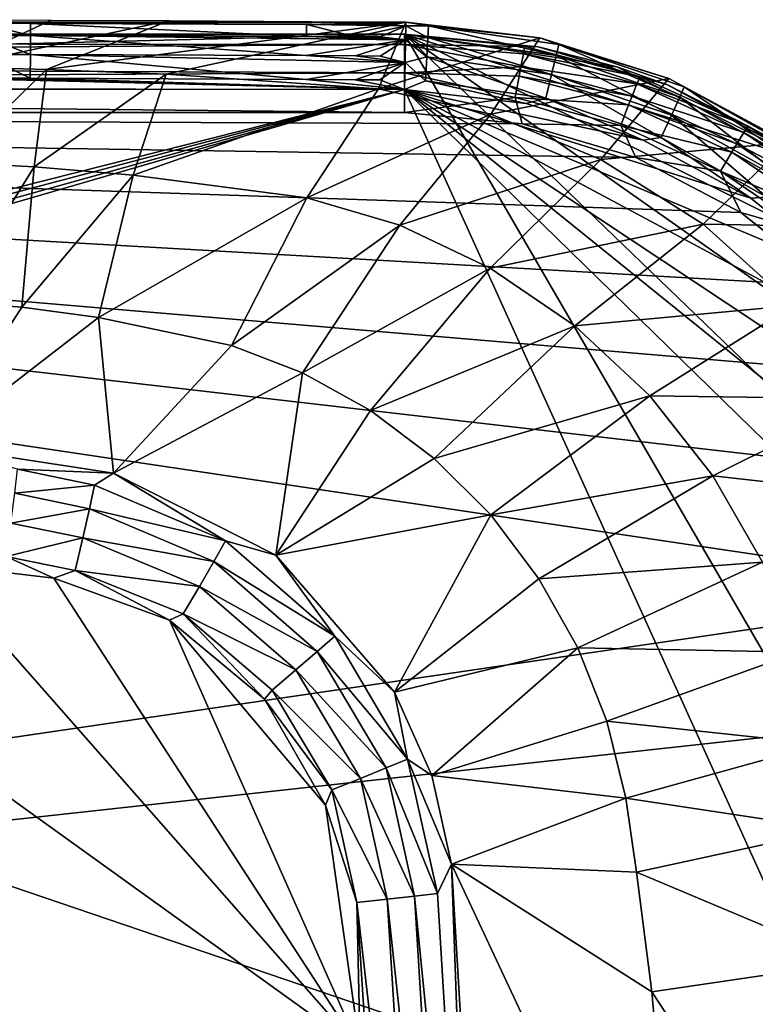
# Model space of a CAD drawing. Extents: x 0 to 54, y 0 to 36.
# Drawn here: x 40.8 to 49.6, y 24.3 to 36 of the extents above; entities that cross this region are included whole.
import ezdxf

# ---------------------------------------------------------------- set-up
doc = ezdxf.new("R2010")
doc.units = 0
doc.layers.add('PORCELANA', color=60, linetype='CONTINUOUS')

msp = doc.modelspace()

# ---------------------------------------------------------------- linework, layer by layer
at = {"layer": 'PORCELANA'}
for points in [[(40.391, 35.957, 33.737), (45.423, 35.971, 33.42), (0.601, 36, 33.447), (40.391, 35.957, 33.737)], [(41.221, 35.996, 33.443), (40.04, 35.443, 26.737), (39.82, 36, 33.447), (41.221, 35.996, 33.443)], [(42.622, 35.99, 33.437), (40.04, 35.443, 26.737), (41.221, 35.996, 33.443), (42.622, 35.99, 33.437)], [(42.622, 35.99, 33.437), (41.166, 35.412, 26.734), (40.04, 35.443, 26.737), (42.622, 35.99, 33.437)], [(40.975, 35.956, 33.736), (45.423, 35.971, 33.42), (40.391, 35.957, 33.737), (40.975, 35.956, 33.736)], [(40.975, 35.956, 33.736), (40.391, 35.957, 33.737), (40.975, 35.812, 33.992), (40.975, 35.956, 33.736)], [(40.975, 35.812, 33.992), (40.391, 35.957, 33.737), (40.391, 35.814, 33.993), (40.975, 35.812, 33.992)], [(44.245, 35.944, 33.724), (45.423, 35.971, 33.42), (40.975, 35.956, 33.736), (44.245, 35.944, 33.724)], [(40.975, 35.812, 33.992), (44.244, 35.802, 33.986), (40.975, 35.956, 33.736), (40.975, 35.812, 33.992)], [(44.244, 35.802, 33.986), (44.245, 35.944, 33.724), (40.975, 35.956, 33.736), (44.244, 35.802, 33.986)], [(45.423, 35.971, 33.42), (41.166, 35.412, 26.734), (42.622, 35.99, 33.437), (45.423, 35.971, 33.42)], [(45.423, 35.971, 33.42), (42.583, 35.354, 26.73), (41.166, 35.412, 26.734), (45.423, 35.971, 33.42)], [(45.423, 35.971, 33.42), (45.098, 35.183, 26.717), (42.583, 35.354, 26.73), (45.423, 35.971, 33.42)], [(44.244, 35.802, 33.986), (44.828, 35.799, 33.984), (44.245, 35.944, 33.724), (44.244, 35.802, 33.986)], [(44.245, 35.944, 33.724), (44.829, 35.941, 33.722), (45.423, 35.971, 33.42), (44.245, 35.944, 33.724)], [(44.245, 35.944, 33.724), (44.828, 35.799, 33.984), (45.422, 35.928, 33.744), (44.245, 35.944, 33.724)], [(45.422, 35.928, 33.744), (44.829, 35.941, 33.722), (44.245, 35.944, 33.724), (45.422, 35.928, 33.744)], [(45.422, 35.928, 33.744), (44.828, 35.799, 33.984), (45.12, 35.798, 33.983), (45.422, 35.928, 33.744)], [(44.829, 35.941, 33.722), (45.121, 35.939, 33.72), (45.423, 35.971, 33.42), (44.829, 35.941, 33.722)], [(45.422, 35.928, 33.744), (45.121, 35.939, 33.72), (44.829, 35.941, 33.722), (45.422, 35.928, 33.744)], [(47.011, 35.785, 33.392), (45.098, 35.183, 26.717), (45.423, 35.971, 33.42), (47.011, 35.785, 33.392)], [(45.422, 35.928, 33.744), (45.12, 35.798, 33.983), (45.419, 35.76, 34.024), (45.422, 35.928, 33.744)], [(45.423, 35.971, 33.42), (45.121, 35.939, 33.72), (45.422, 35.928, 33.744), (45.423, 35.971, 33.42)], [(45.683, 35.788, 33.98), (45.422, 35.928, 33.744), (45.419, 35.76, 34.024), (45.683, 35.788, 33.98)], [(45.422, 35.928, 33.744), (45.691, 35.928, 33.714), (45.423, 35.971, 33.42), (45.422, 35.928, 33.744)], [(45.683, 35.788, 33.98), (45.691, 35.928, 33.714), (45.422, 35.928, 33.744), (45.683, 35.788, 33.98)], [(45.691, 35.928, 33.714), (47.011, 35.785, 33.392), (45.423, 35.971, 33.42), (45.691, 35.928, 33.714)], [(45.683, 35.788, 33.98), (47.204, 35.575, 33.969), (45.691, 35.928, 33.714), (45.683, 35.788, 33.98)], [(47.204, 35.575, 33.969), (47.236, 35.708, 33.694), (45.691, 35.928, 33.714), (47.204, 35.575, 33.969)], [(45.691, 35.928, 33.714), (47.236, 35.708, 33.694), (47.011, 35.785, 33.392), (45.691, 35.928, 33.714)], [(45.406, 35.83, 34.379), (13.419, 35.032, 34.379), (14.22, 35.83, 34.379), (45.406, 35.83, 34.379)], [(45.406, 35.83, 34.379), (53.858, 21.276, 34.379), (13.419, 35.032, 34.379), (45.406, 35.83, 34.379)], [(14.221, 35.83, 35.806), (45.406, 35.83, 35.806), (14.22, 35.83, 35.793), (14.221, 35.83, 35.806)], [(14.22, 35.83, 35.793), (45.406, 35.83, 35.806), (45.406, 35.83, 34.379), (14.22, 35.83, 35.793)], [(14.22, 35.83, 35.793), (45.406, 35.83, 34.379), (14.22, 35.83, 34.379), (14.22, 35.83, 35.793)], [(14.245, 35.735, 36.233), (45.406, 35.83, 35.806), (14.221, 35.83, 35.806), (14.245, 35.735, 36.233)], [(14.245, 35.735, 36.233), (45.406, 35.708, 36.287), (45.406, 35.83, 35.806), (14.245, 35.735, 36.233)], [(40.974, 35.586, 34.18), (40.391, 35.814, 33.993), (40.39, 35.587, 34.18), (40.974, 35.586, 34.18)], [(40.975, 35.812, 33.992), (40.391, 35.814, 33.993), (40.974, 35.586, 34.18), (40.975, 35.812, 33.992)], [(44.242, 35.574, 34.177), (40.975, 35.812, 33.992), (40.974, 35.586, 34.18), (44.242, 35.574, 34.177)], [(44.242, 35.574, 34.177), (45.419, 35.76, 34.024), (40.975, 35.812, 33.992), (44.242, 35.574, 34.177)], [(40.975, 35.812, 33.992), (45.419, 35.76, 34.024), (44.244, 35.802, 33.986), (40.975, 35.812, 33.992)], [(45.419, 35.76, 34.024), (44.828, 35.799, 33.984), (44.244, 35.802, 33.986), (45.419, 35.76, 34.024)], [(47.923, 35.442, 34.379), (50.203, 34.313, 34.379), (45.406, 35.83, 34.379), (47.923, 35.442, 34.379)], [(45.406, 35.83, 34.379), (50.203, 34.313, 34.379), (52.033, 32.55, 34.379), (45.406, 35.83, 34.379)], [(45.406, 35.83, 34.379), (52.033, 32.55, 34.379), (53.241, 30.318, 34.379), (45.406, 35.83, 34.379)], [(53.241, 30.318, 34.379), (53.714, 27.826, 34.379), (45.406, 35.83, 34.379), (53.241, 30.318, 34.379)], [(45.406, 35.83, 34.379), (53.714, 27.826, 34.379), (53.858, 21.276, 34.379), (45.406, 35.83, 34.379)], [(45.406, 35.83, 35.806), (46.992, 35.678, 35.816), (45.406, 35.83, 34.379), (45.406, 35.83, 35.806)], [(45.406, 35.83, 34.379), (46.992, 35.678, 35.816), (47.923, 35.442, 34.379), (45.406, 35.83, 34.379)], [(45.406, 35.83, 35.806), (46.834, 35.684, 36.026), (46.992, 35.678, 35.816), (45.406, 35.83, 35.806)], [(45.406, 35.83, 35.806), (45.406, 35.708, 36.287), (46.834, 35.684, 36.026), (45.406, 35.83, 35.806)], [(14.295, 35.507, 36.543), (45.406, 35.708, 36.287), (14.245, 35.735, 36.233), (14.295, 35.507, 36.543)], [(14.295, 35.507, 36.543), (45.406, 35.37, 36.649), (45.406, 35.708, 36.287), (14.295, 35.507, 36.543)], [(44.242, 35.574, 34.177), (44.826, 35.572, 34.177), (45.419, 35.76, 34.024), (44.242, 35.574, 34.177)], [(45.419, 35.76, 34.024), (44.826, 35.572, 34.177), (45.118, 35.57, 34.176), (45.419, 35.76, 34.024)], [(45.419, 35.76, 34.024), (45.12, 35.798, 33.983), (44.828, 35.799, 33.984), (45.419, 35.76, 34.024)], [(47.011, 35.785, 33.392), (46.429, 34.882, 26.707), (45.098, 35.183, 26.717), (47.011, 35.785, 33.392)], [(45.419, 35.76, 34.024), (45.118, 35.57, 34.176), (45.413, 35.494, 34.213), (45.419, 35.76, 34.024)], [(45.406, 35.708, 36.287), (45.406, 35.37, 36.649), (46.786, 35.442, 36.497), (45.406, 35.708, 36.287)], [(46.786, 35.442, 36.497), (46.815, 35.594, 36.278), (45.406, 35.708, 36.287), (46.786, 35.442, 36.497)], [(46.834, 35.684, 36.026), (45.406, 35.708, 36.287), (46.815, 35.594, 36.278), (46.834, 35.684, 36.026)], [(45.671, 35.56, 34.175), (45.419, 35.76, 34.024), (45.413, 35.494, 34.213), (45.671, 35.56, 34.175)], [(45.671, 35.56, 34.175), (45.683, 35.788, 33.98), (45.419, 35.76, 34.024), (45.671, 35.56, 34.175)], [(47.149, 35.351, 34.171), (45.683, 35.788, 33.98), (45.671, 35.56, 34.175), (47.149, 35.351, 34.171)], [(47.149, 35.351, 34.171), (47.204, 35.575, 33.969), (45.683, 35.788, 33.98), (47.149, 35.351, 34.171)], [(48.54, 35.302, 33.367), (46.429, 34.882, 26.707), (47.011, 35.785, 33.392), (48.54, 35.302, 33.367)], [(46.834, 35.684, 36.026), (46.815, 35.594, 36.278), (48.197, 35.325, 36.048), (46.834, 35.684, 36.026)], [(46.992, 35.678, 35.816), (46.834, 35.684, 36.026), (48.197, 35.325, 36.048), (46.992, 35.678, 35.816)], [(47.236, 35.708, 33.694), (48.54, 35.302, 33.367), (47.011, 35.785, 33.392), (47.236, 35.708, 33.694)], [(47.204, 35.575, 33.969), (48.667, 35.082, 33.958), (47.236, 35.708, 33.694), (47.204, 35.575, 33.969)], [(48.667, 35.082, 33.958), (48.722, 35.204, 33.676), (47.236, 35.708, 33.694), (48.667, 35.082, 33.958)], [(47.236, 35.708, 33.694), (48.722, 35.204, 33.676), (48.54, 35.302, 33.367), (47.236, 35.708, 33.694)], [(40.974, 35.586, 34.18), (40.39, 35.587, 34.18), (40.973, 35.307, 34.272), (40.974, 35.586, 34.18)], [(40.973, 35.307, 34.272), (40.39, 35.587, 34.18), (40.39, 35.309, 34.272), (40.973, 35.307, 34.272)], [(40.973, 35.307, 34.272), (44.241, 35.293, 34.272), (40.974, 35.586, 34.18), (40.973, 35.307, 34.272)], [(40.974, 35.586, 34.18), (44.241, 35.293, 34.272), (45.413, 35.494, 34.213), (40.974, 35.586, 34.18)], [(40.974, 35.586, 34.18), (45.413, 35.494, 34.213), (44.242, 35.574, 34.177), (40.974, 35.586, 34.18)], [(45.413, 35.494, 34.213), (44.826, 35.572, 34.177), (44.242, 35.574, 34.177), (45.413, 35.494, 34.213)], [(45.413, 35.494, 34.213), (45.118, 35.57, 34.176), (44.826, 35.572, 34.177), (45.413, 35.494, 34.213)], [(46.786, 35.442, 36.497), (48.16, 35.241, 36.301), (46.815, 35.594, 36.278), (46.786, 35.442, 36.497)], [(48.197, 35.325, 36.048), (46.815, 35.594, 36.278), (48.16, 35.241, 36.301), (48.197, 35.325, 36.048)], [(48.521, 35.227, 35.842), (47.923, 35.442, 34.379), (46.992, 35.678, 35.816), (48.521, 35.227, 35.842)], [(46.992, 35.678, 35.816), (48.197, 35.325, 36.048), (48.521, 35.227, 35.842), (46.992, 35.678, 35.816)], [(47.149, 35.351, 34.171), (48.571, 34.871, 34.167), (47.204, 35.575, 33.969), (47.149, 35.351, 34.171)], [(48.571, 34.871, 34.167), (48.667, 35.082, 33.958), (47.204, 35.575, 33.969), (48.571, 34.871, 34.167)], [(14.356, 35.217, 36.729), (45.406, 35.37, 36.649), (14.295, 35.507, 36.543), (14.356, 35.217, 36.729)], [(44.824, 35.289, 34.272), (45.413, 35.494, 34.213), (44.241, 35.293, 34.272), (44.824, 35.289, 34.272)], [(45.116, 35.287, 34.272), (45.413, 35.494, 34.213), (44.824, 35.289, 34.272), (45.116, 35.287, 34.272)], [(45.116, 35.287, 34.272), (45.406, 35.175, 34.279), (45.413, 35.494, 34.213), (45.116, 35.287, 34.272)], [(45.656, 35.276, 34.272), (45.413, 35.494, 34.213), (45.406, 35.175, 34.279), (45.656, 35.276, 34.272)], [(45.656, 35.276, 34.272), (45.671, 35.56, 34.175), (45.413, 35.494, 34.213), (45.656, 35.276, 34.272)], [(47.081, 35.07, 34.271), (45.671, 35.56, 34.175), (45.656, 35.276, 34.272), (47.081, 35.07, 34.271)], [(47.081, 35.07, 34.271), (47.149, 35.351, 34.171), (45.671, 35.56, 34.175), (47.081, 35.07, 34.271)], [(14.356, 35.217, 36.729), (45.406, 34.901, 36.804), (45.406, 35.37, 36.649), (14.356, 35.217, 36.729)], [(40.033, 34.309, 20.024), (40.04, 35.443, 26.737), (41.166, 35.412, 26.734), (40.033, 34.309, 20.024)], [(40.033, 34.309, 20.024), (41.166, 35.412, 26.734), (41.021, 34.258, 20.02), (40.033, 34.309, 20.024)], [(41.021, 34.258, 20.02), (41.166, 35.412, 26.734), (42.583, 35.354, 26.73), (41.021, 34.258, 20.02)], [(41.021, 34.258, 20.02), (42.583, 35.354, 26.73), (42.19, 34.16, 20.014), (41.021, 34.258, 20.02)], [(42.19, 34.16, 20.014), (42.583, 35.354, 26.73), (45.098, 35.183, 26.717), (42.19, 34.16, 20.014)], [(46.786, 35.442, 36.497), (45.406, 35.37, 36.649), (46.765, 35.331, 36.601), (46.786, 35.442, 36.497)], [(46.719, 35.077, 36.748), (46.765, 35.331, 36.601), (45.406, 35.37, 36.649), (46.719, 35.077, 36.748)], [(46.719, 35.077, 36.748), (45.406, 35.37, 36.649), (45.406, 34.901, 36.804), (46.719, 35.077, 36.748)], [(46.786, 35.442, 36.497), (46.765, 35.331, 36.601), (48.103, 35.096, 36.52), (46.786, 35.442, 36.497)], [(48.103, 35.096, 36.52), (48.16, 35.241, 36.301), (46.786, 35.442, 36.497), (48.103, 35.096, 36.52)], [(48.449, 34.603, 34.271), (47.149, 35.351, 34.171), (47.081, 35.07, 34.271), (48.449, 34.603, 34.271)], [(48.449, 34.603, 34.271), (48.571, 34.871, 34.167), (47.149, 35.351, 34.171), (48.449, 34.603, 34.271)], [(50.203, 34.313, 34.379), (47.923, 35.442, 34.379), (48.521, 35.227, 35.842), (50.203, 34.313, 34.379)], [(45.406, 35.175, 34.279), (39.806, 35.31, 34.272), (4.006, 35.223, 34.279), (45.406, 35.175, 34.279)], [(4.006, 35.223, 34.279), (4.506, 35.203, 34.279), (45.406, 35.175, 34.279), (4.006, 35.223, 34.279)], [(14.42, 34.901, 36.804), (45.406, 34.901, 36.804), (14.356, 35.217, 36.729), (14.42, 34.901, 36.804)], [(45.406, 35.175, 34.279), (40.39, 35.309, 34.272), (39.806, 35.31, 34.272), (45.406, 35.175, 34.279)], [(40.973, 35.307, 34.272), (40.39, 35.309, 34.272), (45.406, 35.175, 34.279), (40.973, 35.307, 34.272)], [(45.406, 35.175, 34.279), (44.241, 35.293, 34.272), (40.973, 35.307, 34.272), (45.406, 35.175, 34.279)], [(44.824, 35.289, 34.272), (44.241, 35.293, 34.272), (45.406, 35.175, 34.279), (44.824, 35.289, 34.272)], [(44.824, 35.289, 34.272), (45.406, 35.175, 34.279), (45.116, 35.287, 34.272), (44.824, 35.289, 34.272)], [(45.406, 35.175, 34.279), (46.848, 35.009, 34.279), (45.656, 35.276, 34.272), (45.406, 35.175, 34.279)], [(45.656, 35.276, 34.272), (46.848, 35.009, 34.279), (47.081, 35.07, 34.271), (45.656, 35.276, 34.272)], [(48.54, 35.302, 33.367), (47.733, 34.343, 26.696), (46.429, 34.882, 26.707), (48.54, 35.302, 33.367)], [(48.062, 34.99, 36.623), (46.765, 35.331, 36.601), (46.719, 35.077, 36.748), (48.062, 34.99, 36.623)], [(48.062, 34.99, 36.623), (48.103, 35.096, 36.52), (46.765, 35.331, 36.601), (48.062, 34.99, 36.623)], [(49.943, 34.546, 33.347), (47.733, 34.343, 26.696), (48.54, 35.302, 33.367), (49.943, 34.546, 33.347)], [(49.427, 34.665, 36.336), (48.16, 35.241, 36.301), (48.103, 35.096, 36.52), (49.427, 34.665, 36.336)], [(48.197, 35.325, 36.048), (48.16, 35.241, 36.301), (49.48, 34.741, 36.082), (48.197, 35.325, 36.048)], [(49.48, 34.741, 36.082), (48.16, 35.241, 36.301), (49.427, 34.665, 36.336), (49.48, 34.741, 36.082)], [(48.521, 35.227, 35.842), (48.197, 35.325, 36.048), (49.48, 34.741, 36.082), (48.521, 35.227, 35.842)], [(48.521, 35.227, 35.842), (49.938, 34.491, 35.884), (50.203, 34.313, 34.379), (48.521, 35.227, 35.842)], [(48.521, 35.227, 35.842), (49.48, 34.741, 36.082), (49.938, 34.491, 35.884), (48.521, 35.227, 35.842)], [(48.722, 35.204, 33.676), (49.943, 34.546, 33.347), (48.54, 35.302, 33.367), (48.722, 35.204, 33.676)], [(11.942, 26.711, 34.279), (45.406, 35.175, 34.279), (4.506, 35.203, 34.279), (11.942, 26.711, 34.279)], [(12.253, 26.401, 34.279), (45.406, 35.175, 34.279), (11.942, 26.711, 34.279), (12.253, 26.401, 34.279)], [(12.367, 25.977, 34.279), (45.406, 35.175, 34.279), (12.253, 26.401, 34.279), (12.367, 25.977, 34.279)], [(12.367, 25.977, 34.279), (12.253, 25.553, 34.279), (45.406, 35.175, 34.279), (12.367, 25.977, 34.279)], [(45.406, 35.175, 34.279), (12.253, 25.553, 34.279), (53.202, 17.999, 34.279), (45.406, 35.175, 34.279)], [(42.19, 34.16, 20.014), (45.098, 35.183, 26.717), (44.251, 33.89, 19.995), (42.19, 34.16, 20.014)], [(44.251, 33.89, 19.995), (45.098, 35.183, 26.717), (46.429, 34.882, 26.707), (44.251, 33.89, 19.995)], [(52.756, 29.243, 34.279), (45.406, 35.175, 34.279), (52.96, 27.801, 34.279), (52.756, 29.243, 34.279)], [(52.756, 29.243, 34.279), (52.29, 30.61, 34.279), (45.406, 35.175, 34.279), (52.756, 29.243, 34.279)], [(45.406, 35.175, 34.279), (52.29, 30.61, 34.279), (51.574, 31.872, 34.279), (45.406, 35.175, 34.279)], [(45.406, 35.175, 34.279), (51.574, 31.872, 34.279), (50.64, 32.973, 34.279), (45.406, 35.175, 34.279)], [(50.64, 32.973, 34.279), (49.51, 33.888, 34.279), (45.406, 35.175, 34.279), (50.64, 32.973, 34.279)], [(45.406, 35.175, 34.279), (49.51, 33.888, 34.279), (48.236, 34.573, 34.279), (45.406, 35.175, 34.279)], [(45.406, 35.175, 34.279), (48.236, 34.573, 34.279), (46.848, 35.009, 34.279), (45.406, 35.175, 34.279)], [(45.406, 35.175, 34.279), (53.202, 17.999, 34.279), (52.96, 27.801, 34.279), (45.406, 35.175, 34.279)], [(48.667, 35.082, 33.958), (50.005, 34.333, 33.95), (48.722, 35.204, 33.676), (48.667, 35.082, 33.958)], [(50.081, 34.441, 33.662), (49.943, 34.546, 33.347), (48.722, 35.204, 33.676), (50.081, 34.441, 33.662)], [(50.081, 34.441, 33.662), (48.722, 35.204, 33.676), (50.005, 34.333, 33.95), (50.081, 34.441, 33.662)], [(45.406, 0.17, 34.379), (13.419, 0.968, 34.379), (13.419, 35.032, 34.379), (45.406, 0.17, 34.379)], [(45.406, 0.17, 34.379), (13.419, 35.032, 34.379), (53.858, 14.724, 34.379), (45.406, 0.17, 34.379)], [(53.858, 14.724, 34.379), (13.419, 35.032, 34.379), (53.858, 21.276, 34.379), (53.858, 14.724, 34.379)], [(45.406, 34.901, 36.804), (46.801, 34.766, 36.813), (46.719, 35.077, 36.748), (45.406, 34.901, 36.804)], [(46.719, 35.077, 36.748), (46.801, 34.766, 36.813), (47.971, 34.746, 36.77), (46.719, 35.077, 36.748)], [(46.719, 35.077, 36.748), (47.971, 34.746, 36.77), (48.062, 34.99, 36.623), (46.719, 35.077, 36.748)], [(48.236, 34.573, 34.279), (47.081, 35.07, 34.271), (46.848, 35.009, 34.279), (48.236, 34.573, 34.279)], [(48.449, 34.603, 34.271), (47.081, 35.07, 34.271), (48.236, 34.573, 34.279), (48.449, 34.603, 34.271)], [(49.284, 34.433, 36.659), (48.062, 34.99, 36.623), (47.971, 34.746, 36.77), (49.284, 34.433, 36.659)], [(49.343, 34.531, 36.556), (48.103, 35.096, 36.52), (48.062, 34.99, 36.623), (49.343, 34.531, 36.556)], [(49.343, 34.531, 36.556), (48.062, 34.99, 36.623), (49.284, 34.433, 36.659), (49.343, 34.531, 36.556)], [(49.343, 34.531, 36.556), (49.427, 34.665, 36.336), (48.103, 35.096, 36.52), (49.343, 34.531, 36.556)], [(48.571, 34.871, 34.167), (49.872, 34.142, 34.164), (48.667, 35.082, 33.958), (48.571, 34.871, 34.167)], [(49.872, 34.142, 34.164), (50.005, 34.333, 33.95), (48.667, 35.082, 33.958), (49.872, 34.142, 34.164)], [(51.4, 31.776, 36.997), (50.489, 32.845, 36.936), (14.42, 34.901, 36.804), (51.4, 31.776, 36.997)], [(14.42, 34.901, 36.804), (50.489, 32.845, 36.936), (49.392, 33.718, 36.882), (14.42, 34.901, 36.804)], [(49.392, 33.718, 36.882), (48.146, 34.368, 36.84), (14.42, 34.901, 36.804), (49.392, 33.718, 36.882)], [(14.42, 34.901, 36.804), (48.146, 34.368, 36.84), (46.801, 34.766, 36.813), (14.42, 34.901, 36.804)], [(14.42, 34.901, 36.804), (46.801, 34.766, 36.813), (45.406, 34.901, 36.804), (14.42, 34.901, 36.804)], [(14.42, 23.637, 37.315), (52.532, 29.224, 37.126), (14.42, 34.901, 36.804), (14.42, 23.637, 37.315)], [(14.42, 34.901, 36.804), (52.532, 29.224, 37.126), (52.09, 30.554, 37.062), (14.42, 34.901, 36.804)], [(14.42, 34.901, 36.804), (52.09, 30.554, 37.062), (51.4, 31.776, 36.997), (14.42, 34.901, 36.804)], [(44.251, 33.89, 19.995), (46.429, 34.882, 26.707), (45.351, 33.566, 19.981), (44.251, 33.89, 19.995)], [(45.351, 33.566, 19.981), (46.429, 34.882, 26.707), (47.733, 34.343, 26.696), (45.351, 33.566, 19.981)], [(48.449, 34.603, 34.271), (49.701, 33.898, 34.271), (48.571, 34.871, 34.167), (48.449, 34.603, 34.271)], [(48.571, 34.871, 34.167), (49.701, 33.898, 34.271), (49.872, 34.142, 34.164), (48.571, 34.871, 34.167)], [(47.971, 34.746, 36.77), (46.801, 34.766, 36.813), (48.146, 34.368, 36.84), (47.971, 34.746, 36.77)], [(49.284, 34.433, 36.659), (47.971, 34.746, 36.77), (49.151, 34.208, 36.805), (49.284, 34.433, 36.659)], [(49.151, 34.208, 36.805), (47.971, 34.746, 36.77), (48.146, 34.368, 36.84), (49.151, 34.208, 36.805)], [(50.58, 33.882, 36.382), (49.427, 34.665, 36.336), (49.343, 34.531, 36.556), (50.58, 33.882, 36.382)], [(49.48, 34.741, 36.082), (49.427, 34.665, 36.336), (50.647, 33.948, 36.127), (49.48, 34.741, 36.082)], [(50.647, 33.948, 36.127), (49.427, 34.665, 36.336), (50.58, 33.882, 36.382), (50.647, 33.948, 36.127)], [(49.938, 34.491, 35.884), (49.48, 34.741, 36.082), (50.647, 33.948, 36.127), (49.938, 34.491, 35.884)], [(49.943, 34.546, 33.347), (48.947, 33.577, 26.684), (47.733, 34.343, 26.696), (49.943, 34.546, 33.347)], [(48.236, 34.573, 34.279), (49.51, 33.888, 34.279), (48.449, 34.603, 34.271), (48.236, 34.573, 34.279)], [(48.449, 34.603, 34.271), (49.51, 33.888, 34.279), (49.701, 33.898, 34.271), (48.449, 34.603, 34.271)], [(51.188, 33.537, 33.331), (48.947, 33.577, 26.684), (49.943, 34.546, 33.347), (51.188, 33.537, 33.331)], [(49.284, 34.433, 36.659), (50.472, 33.764, 36.603), (49.343, 34.531, 36.556), (49.284, 34.433, 36.659)], [(49.343, 34.531, 36.556), (50.472, 33.764, 36.603), (50.58, 33.882, 36.382), (49.343, 34.531, 36.556)], [(49.151, 34.208, 36.805), (50.396, 33.677, 36.706), (49.284, 34.433, 36.659), (49.151, 34.208, 36.805)], [(49.284, 34.433, 36.659), (50.396, 33.677, 36.706), (50.472, 33.764, 36.603), (49.284, 34.433, 36.659)], [(41.021, 34.258, 20.02), (40.025, 32.66, 13.595), (40.033, 34.309, 20.024), (41.021, 34.258, 20.02)], [(45.351, 33.566, 19.981), (47.733, 34.343, 26.696), (46.423, 33.058, 19.965), (45.351, 33.566, 19.981)], [(46.423, 33.058, 19.965), (47.733, 34.343, 26.696), (48.947, 33.577, 26.684), (46.423, 33.058, 19.965)], [(49.151, 34.208, 36.805), (48.146, 34.368, 36.84), (49.392, 33.718, 36.882), (49.151, 34.208, 36.805)], [(40.873, 32.594, 13.592), (40.025, 32.66, 13.595), (41.021, 34.258, 20.02), (40.873, 32.594, 13.592)], [(42.19, 34.16, 20.014), (40.873, 32.594, 13.592), (41.021, 34.258, 20.02), (42.19, 34.16, 20.014)], [(49.392, 33.718, 36.882), (50.223, 33.477, 36.852), (49.151, 34.208, 36.805), (49.392, 33.718, 36.882)], [(49.151, 34.208, 36.805), (50.223, 33.477, 36.852), (50.396, 33.677, 36.706), (49.151, 34.208, 36.805)], [(42.19, 34.16, 20.014), (41.783, 32.472, 13.586), (40.873, 32.594, 13.592), (42.19, 34.16, 20.014)], [(44.251, 33.89, 19.995), (41.783, 32.472, 13.586), (42.19, 34.16, 20.014), (44.251, 33.89, 19.995)], [(44.251, 33.89, 19.995), (43.358, 32.14, 13.568), (41.783, 32.472, 13.586), (44.251, 33.89, 19.995)], [(45.351, 33.566, 19.981), (43.358, 32.14, 13.568), (44.251, 33.89, 19.995), (45.351, 33.566, 19.981)], [(49.51, 33.888, 34.279), (50.64, 32.973, 34.279), (49.701, 33.898, 34.271), (49.51, 33.888, 34.279)], [(50.489, 32.845, 36.936), (50.223, 33.477, 36.852), (49.392, 33.718, 36.882), (50.489, 32.845, 36.936)], [(45.351, 33.566, 19.981), (44.197, 31.818, 13.555), (43.358, 32.14, 13.568), (45.351, 33.566, 19.981)], [(45.351, 33.566, 19.981), (46.423, 33.058, 19.965), (44.197, 31.818, 13.555), (45.351, 33.566, 19.981)], [(46.423, 33.058, 19.965), (48.947, 33.577, 26.684), (47.424, 32.376, 19.947), (46.423, 33.058, 19.965)], [(47.424, 32.376, 19.947), (48.947, 33.577, 26.684), (50.014, 32.616, 26.671), (47.424, 32.376, 19.947)], [(51.188, 33.537, 33.331), (50.014, 32.616, 26.671), (48.947, 33.577, 26.684), (51.188, 33.537, 33.331)], [(44.197, 31.818, 13.555), (46.423, 33.058, 19.965), (45.005, 31.371, 13.54), (44.197, 31.818, 13.555)], [(47.424, 32.376, 19.947), (45.005, 31.371, 13.54), (46.423, 33.058, 19.965), (47.424, 32.376, 19.947)], [(40.873, 32.594, 13.592), (39.819, 30.958, 8.541), (40.025, 32.66, 13.595), (40.873, 32.594, 13.592)], [(41.783, 32.472, 13.586), (39.819, 30.958, 8.541), (40.873, 32.594, 13.592), (41.783, 32.472, 13.586)], [(47.424, 32.376, 19.947), (50.014, 32.616, 26.671), (48.314, 31.545, 19.928), (47.424, 32.376, 19.947)], [(48.314, 31.545, 19.928), (50.014, 32.616, 26.671), (50.892, 31.511, 26.657), (48.314, 31.545, 19.928)], [(41.783, 32.472, 13.586), (41.959, 30.631, 8.578), (39.819, 30.958, 8.541), (41.783, 32.472, 13.586)], [(43.358, 32.14, 13.568), (41.959, 30.631, 8.578), (41.783, 32.472, 13.586), (43.358, 32.14, 13.568)], [(47.424, 32.376, 19.947), (45.757, 30.805, 13.524), (45.005, 31.371, 13.54), (47.424, 32.376, 19.947)], [(48.314, 31.545, 19.928), (45.757, 30.805, 13.524), (47.424, 32.376, 19.947), (48.314, 31.545, 19.928)], [(43.358, 32.14, 13.568), (44.197, 31.818, 13.555), (41.959, 30.631, 8.578), (43.358, 32.14, 13.568)], [(44.197, 31.818, 13.555), (43.881, 29.659, 8.571), (41.959, 30.631, 8.578), (44.197, 31.818, 13.555)], [(44.197, 31.818, 13.555), (45.005, 31.371, 13.54), (43.881, 29.659, 8.571), (44.197, 31.818, 13.555)], [(46.428, 30.134, 13.506), (45.757, 30.805, 13.524), (48.314, 31.545, 19.928), (46.428, 30.134, 13.506)], [(46.428, 30.134, 13.506), (48.314, 31.545, 19.928), (49.061, 30.598, 19.909), (46.428, 30.134, 13.506)], [(48.314, 31.545, 19.928), (50.892, 31.511, 26.657), (49.061, 30.598, 19.909), (48.314, 31.545, 19.928)], [(49.061, 30.598, 19.909), (50.892, 31.511, 26.657), (51.562, 30.317, 26.643), (49.061, 30.598, 19.909)], [(43.881, 29.659, 8.571), (45.005, 31.371, 13.54), (45.757, 30.805, 13.524), (43.881, 29.659, 8.571)], [(41.959, 30.631, 8.578), (40.822, 30.678, 8.205), (39.819, 30.958, 8.541), (41.959, 30.631, 8.578)], [(43.881, 29.659, 8.571), (45.757, 30.805, 13.524), (46.428, 30.134, 13.506), (43.881, 29.659, 8.571)], [(40.789, 30.392, 7.91), (40.822, 30.678, 8.205), (41.735, 30.487, 8.222), (40.789, 30.392, 7.91)], [(41.735, 30.487, 8.222), (40.822, 30.678, 8.205), (41.959, 30.631, 8.578), (41.735, 30.487, 8.222)], [(41.735, 30.487, 8.222), (41.959, 30.631, 8.578), (43.287, 29.829, 8.235), (41.735, 30.487, 8.222)], [(41.959, 30.631, 8.578), (43.881, 29.659, 8.571), (43.287, 29.829, 8.235), (41.959, 30.631, 8.578)], [(46.428, 30.134, 13.506), (49.061, 30.598, 19.909), (47, 29.379, 13.488), (46.428, 30.134, 13.506)], [(47, 29.379, 13.488), (49.061, 30.598, 19.909), (49.65, 29.575, 19.888), (47, 29.379, 13.488)], [(49.061, 30.598, 19.909), (51.562, 30.317, 26.643), (49.65, 29.575, 19.888), (49.061, 30.598, 19.909)], [(41.676, 30.207, 7.933), (40.789, 30.392, 7.91), (41.735, 30.487, 8.222), (41.676, 30.207, 7.933)], [(41.676, 30.207, 7.933), (41.735, 30.487, 8.222), (43.287, 29.829, 8.235), (41.676, 30.207, 7.933)], [(40.742, 30.038, 7.705), (40.789, 30.392, 7.91), (41.676, 30.207, 7.933), (40.742, 30.038, 7.705)], [(41.676, 30.207, 7.933), (41.597, 29.862, 7.732), (40.742, 30.038, 7.705), (41.676, 30.207, 7.933)], [(41.676, 30.207, 7.933), (43.149, 29.584, 7.963), (41.597, 29.862, 7.732), (41.676, 30.207, 7.933)], [(43.287, 29.829, 8.235), (43.149, 29.584, 7.963), (41.676, 30.207, 7.933), (43.287, 29.829, 8.235)], [(46.428, 30.134, 13.506), (45.288, 28.034, 8.578), (43.881, 29.659, 8.571), (46.428, 30.134, 13.506)], [(47, 29.379, 13.488), (45.288, 28.034, 8.578), (46.428, 30.134, 13.506), (47, 29.379, 13.488)], [(40.742, 30.038, 7.705), (41.597, 29.862, 7.732), (40.686, 29.642, 7.606), (40.742, 30.038, 7.705)], [(41.597, 29.862, 7.732), (41.505, 29.478, 7.634), (40.686, 29.642, 7.606), (41.597, 29.862, 7.732)], [(41.597, 29.862, 7.732), (42.977, 29.288, 7.773), (41.505, 29.478, 7.634), (41.597, 29.862, 7.732)], [(43.149, 29.584, 7.963), (42.977, 29.288, 7.773), (41.597, 29.862, 7.732), (43.149, 29.584, 7.963)], [(43.287, 29.829, 8.235), (44.581, 28.7, 8.251), (43.149, 29.584, 7.963), (43.287, 29.829, 8.235)], [(43.287, 29.829, 8.235), (43.881, 29.659, 8.571), (44.581, 28.7, 8.251), (43.287, 29.829, 8.235)], [(40.686, 29.642, 7.606), (41.253, 29.385, 7.618), (39.816, 29.557, 7.568), (40.686, 29.642, 7.606)], [(40.686, 29.642, 7.606), (41.505, 29.478, 7.634), (41.253, 29.385, 7.618), (40.686, 29.642, 7.606)], [(43.881, 29.659, 8.571), (45.288, 28.034, 8.578), (44.581, 28.7, 8.251), (43.881, 29.659, 8.571)], [(30.196, 20.157, 7.232), (36.923, 29.519, 7.467), (44.883, 23.8, 7.745), (30.196, 20.157, 7.232)], [(36.923, 29.519, 7.467), (39.816, 29.557, 7.568), (44.883, 23.8, 7.745), (36.923, 29.519, 7.467)], [(44.883, 23.8, 7.745), (39.816, 29.557, 7.568), (41.253, 29.385, 7.618), (44.883, 23.8, 7.745)], [(43.149, 29.584, 7.963), (44.372, 28.517, 7.99), (42.977, 29.288, 7.773), (43.149, 29.584, 7.963)], [(43.149, 29.584, 7.963), (44.581, 28.7, 8.251), (44.372, 28.517, 7.99), (43.149, 29.584, 7.963)], [(49.65, 29.575, 19.888), (47.461, 28.56, 13.469), (47, 29.379, 13.488), (49.65, 29.575, 19.888)], [(49.65, 29.575, 19.888), (50.075, 28.508, 19.868), (47.461, 28.56, 13.469), (49.65, 29.575, 19.888)], [(41.505, 29.478, 7.634), (42.623, 28.89, 7.666), (41.253, 29.385, 7.618), (41.505, 29.478, 7.634)], [(42.977, 29.288, 7.773), (42.783, 28.962, 7.678), (41.505, 29.478, 7.634), (42.977, 29.288, 7.773)], [(41.505, 29.478, 7.634), (42.783, 28.962, 7.678), (42.623, 28.89, 7.666), (41.505, 29.478, 7.634)], [(44.883, 23.8, 7.745), (41.253, 29.385, 7.618), (42.623, 28.89, 7.666), (44.883, 23.8, 7.745)], [(42.977, 29.288, 7.773), (44.12, 28.299, 7.807), (42.783, 28.962, 7.678), (42.977, 29.288, 7.773)], [(42.977, 29.288, 7.773), (44.372, 28.517, 7.99), (44.12, 28.299, 7.807), (42.977, 29.288, 7.773)], [(47, 29.379, 13.488), (47.461, 28.56, 13.469), (45.288, 28.034, 8.578), (47, 29.379, 13.488)], [(14.42, 23.637, 37.315), (52.713, 27.833, 37.185), (52.532, 29.224, 37.126), (14.42, 23.637, 37.315)], [(42.783, 28.962, 7.678), (43.747, 27.954, 7.705), (42.623, 28.89, 7.666), (42.783, 28.962, 7.678)], [(42.783, 28.962, 7.678), (44.12, 28.299, 7.807), (43.838, 28.06, 7.715), (42.783, 28.962, 7.678)], [(42.783, 28.962, 7.678), (43.838, 28.06, 7.715), (43.747, 27.954, 7.705), (42.783, 28.962, 7.678)], [(43.747, 27.954, 7.705), (44.47, 26.696, 7.73), (42.623, 28.89, 7.666), (43.747, 27.954, 7.705)], [(42.623, 28.89, 7.666), (44.47, 26.696, 7.73), (44.883, 23.8, 7.745), (42.623, 28.89, 7.666)], [(44.581, 28.7, 8.251), (45.444, 27.242, 8.266), (44.372, 28.517, 7.99), (44.581, 28.7, 8.251)], [(44.581, 28.7, 8.251), (45.288, 28.034, 8.578), (45.444, 27.242, 8.266), (44.581, 28.7, 8.251)], [(44.372, 28.517, 7.99), (45.19, 27.138, 8.011), (44.12, 28.299, 7.807), (44.372, 28.517, 7.99)], [(44.372, 28.517, 7.99), (45.444, 27.242, 8.266), (45.19, 27.138, 8.011), (44.372, 28.517, 7.99)], [(47.461, 28.56, 13.469), (45.73, 27.049, 8.583), (45.288, 28.034, 8.578), (47.461, 28.56, 13.469)], [(47.461, 28.56, 13.469), (47.805, 27.693, 13.45), (45.73, 27.049, 8.583), (47.461, 28.56, 13.469)], [(47.461, 28.56, 13.469), (50.075, 28.508, 19.868), (47.805, 27.693, 13.45), (47.461, 28.56, 13.469)], [(50.341, 27.418, 19.847), (47.805, 27.693, 13.45), (50.075, 28.508, 19.868), (50.341, 27.418, 19.847)], [(43.838, 28.06, 7.715), (44.12, 28.299, 7.807), (44.884, 27.015, 7.831), (43.838, 28.06, 7.715)], [(44.884, 27.015, 7.831), (44.12, 28.299, 7.807), (45.19, 27.138, 8.011), (44.884, 27.015, 7.831)], [(43.747, 27.954, 7.705), (43.838, 28.06, 7.715), (44.547, 26.88, 7.739), (43.747, 27.954, 7.705)], [(44.884, 27.015, 7.831), (44.547, 26.88, 7.739), (43.838, 28.06, 7.715), (44.884, 27.015, 7.831)], [(45.288, 28.034, 8.578), (45.73, 27.049, 8.583), (45.444, 27.242, 8.266), (45.288, 28.034, 8.578)], [(43.747, 27.954, 7.705), (44.547, 26.88, 7.739), (44.47, 26.696, 7.73), (43.747, 27.954, 7.705)], [(14.42, 23.637, 37.315), (52.875, 18, 37.379), (52.713, 27.833, 37.185), (14.42, 23.637, 37.315)], [(45.73, 27.049, 8.583), (47.805, 27.693, 13.45), (48.029, 26.781, 13.431), (45.73, 27.049, 8.583)], [(50.341, 27.418, 19.847), (48.029, 26.781, 13.431), (47.805, 27.693, 13.45), (50.341, 27.418, 19.847)], [(50.487, 26.41, 19.829), (48.029, 26.781, 13.431), (50.341, 27.418, 19.847), (50.487, 26.41, 19.829)], [(45.799, 25.651, 8.274), (45.19, 27.138, 8.011), (45.444, 27.242, 8.266), (45.799, 25.651, 8.274)], [(45.444, 27.242, 8.266), (45.73, 27.049, 8.583), (45.965, 25.999, 8.59), (45.444, 27.242, 8.266)], [(45.444, 27.242, 8.266), (45.965, 25.999, 8.59), (45.799, 25.651, 8.274), (45.444, 27.242, 8.266)], [(44.884, 27.015, 7.831), (45.19, 27.138, 8.011), (45.527, 25.62, 8.02), (44.884, 27.015, 7.831)], [(45.527, 25.62, 8.02), (45.19, 27.138, 8.011), (45.799, 25.651, 8.274), (45.527, 25.62, 8.02)], [(44.884, 27.015, 7.831), (45.201, 25.583, 7.841), (44.547, 26.88, 7.739), (44.884, 27.015, 7.831)], [(45.527, 25.62, 8.02), (45.201, 25.583, 7.841), (44.884, 27.015, 7.831), (45.527, 25.62, 8.02)], [(45.73, 27.049, 8.583), (48.029, 26.781, 13.431), (45.965, 25.999, 8.59), (45.73, 27.049, 8.583)], [(44.47, 26.696, 7.73), (44.547, 26.88, 7.739), (44.842, 25.543, 7.749), (44.47, 26.696, 7.73)], [(45.201, 25.583, 7.841), (44.842, 25.543, 7.749), (44.547, 26.88, 7.739), (45.201, 25.583, 7.841)], [(45.965, 25.999, 8.59), (48.029, 26.781, 13.431), (48.154, 25.905, 13.414), (45.965, 25.999, 8.59)], [(50.487, 26.41, 19.829), (48.154, 25.905, 13.414), (48.029, 26.781, 13.431), (50.487, 26.41, 19.829)], [(44.47, 26.696, 7.73), (44.842, 25.543, 7.749), (44.883, 23.8, 7.745), (44.47, 26.696, 7.73)], [(50.7, 24.833, 19.801), (48.154, 25.905, 13.414), (50.487, 26.41, 19.829), (50.7, 24.833, 19.801)], [(46.23, 18.58, 8.249), (45.799, 25.651, 8.274), (45.965, 25.999, 8.59), (46.23, 18.58, 8.249)], [(46.23, 18.58, 8.249), (45.965, 25.999, 8.59), (46.439, 18.008, 8.54), (46.23, 18.58, 8.249)], [(45.965, 25.999, 8.59), (48.339, 24.486, 13.388), (48.726, 20.111, 13.332), (45.965, 25.999, 8.59)], [(45.965, 25.999, 8.59), (48.726, 20.111, 13.332), (46.439, 18.008, 8.54), (45.965, 25.999, 8.59)], [(45.965, 25.999, 8.59), (48.154, 25.905, 13.414), (48.339, 24.486, 13.388), (45.965, 25.999, 8.59)], [(48.339, 24.486, 13.388), (48.154, 25.905, 13.414), (50.7, 24.833, 19.801), (48.339, 24.486, 13.388)], [(12.253, 10.447, 34.279), (53.202, 17.999, 34.279), (12.253, 25.553, 34.279), (12.253, 10.447, 34.279)], [(45.644, 18.573, 7.85), (44.842, 25.543, 7.749), (45.201, 25.583, 7.841), (45.644, 18.573, 7.85)], [(45.297, 18.568, 7.765), (44.842, 25.543, 7.749), (45.644, 18.573, 7.85), (45.297, 18.568, 7.765)], [(44.883, 23.8, 7.745), (44.842, 25.543, 7.749), (45.297, 18.568, 7.765), (44.883, 23.8, 7.745)], [(45.527, 25.62, 8.02), (45.961, 18.577, 8.014), (45.201, 25.583, 7.841), (45.527, 25.62, 8.02)], [(45.644, 18.573, 7.85), (45.201, 25.583, 7.841), (45.961, 18.577, 8.014), (45.644, 18.573, 7.85)], [(45.527, 25.62, 8.02), (45.799, 25.651, 8.274), (46.23, 18.58, 8.249), (45.527, 25.62, 8.02)], [(46.23, 18.58, 8.249), (45.961, 18.577, 8.014), (45.527, 25.62, 8.02), (46.23, 18.58, 8.249)], [(48.339, 24.486, 13.388), (50.7, 24.833, 19.801), (51.144, 20.217, 19.741), (48.339, 24.486, 13.388)], [(51.144, 20.217, 19.741), (48.726, 20.111, 13.332), (48.339, 24.486, 13.388), (51.144, 20.217, 19.741)]]:
    msp.add_3dface(points, dxfattribs=at)

doc.saveas('drawing.dxf')
